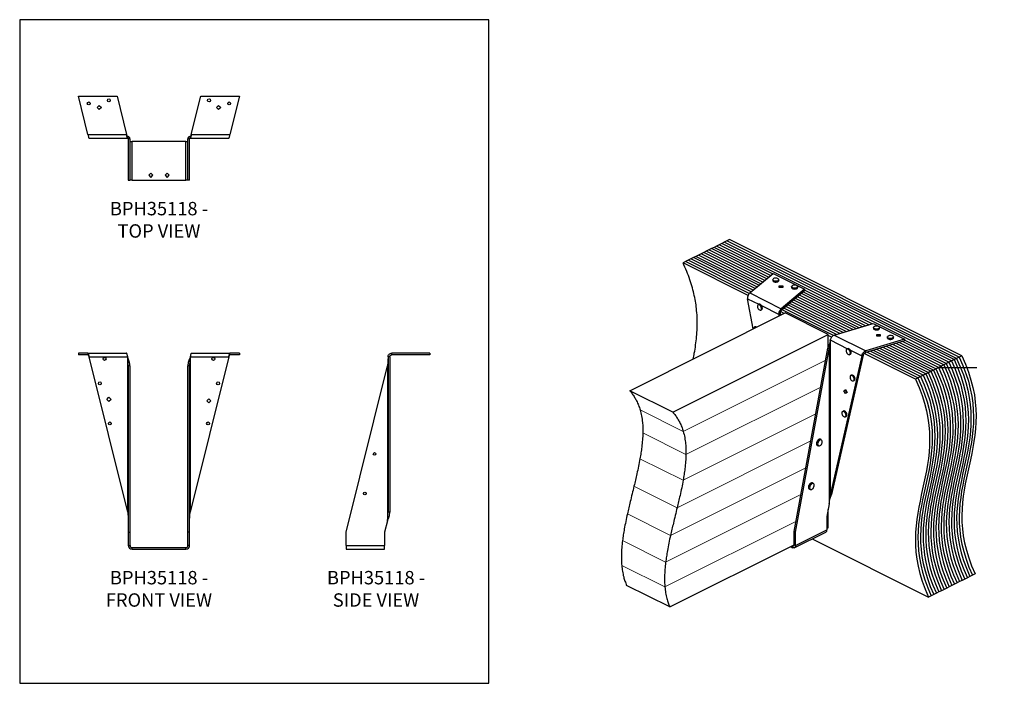
# Model space of a CAD drawing. Units: millimetres. Extents: x -1617 to -74, y -827 to 212.
import ezdxf

# ---------------------------------------------------------------- set-up
doc = ezdxf.new("R2010")
doc.units = ezdxf.units.MM
doc.header["$MEASUREMENT"] = 0
doc.layers.get('0').update_dxf_attribs({"linetype": 'CONTINUOUS'})
doc.layers.get('Defpoints').update_dxf_attribs({"linetype": 'CONTINUOUS'})
doc.layers.add('OBJ', color=179, linetype='CONTINUOUS')
doc.styles.add('SLDTEXTSTYLE0', font='TXT', dxfattribs={"width": 0.605})

# ---------------------------------------------------------------- blocks, each defined once
blk = doc.blocks.new('A$C44475e9d')
at = {"color": 244, "true_color": 0x991b1e}
for p, q in [((0, 0), (-72.8, -36.4)), ((-36.4, -18.2), (23.7, -18.2))]:
    blk.add_line(p, q, dxfattribs=at)

msp = doc.modelspace()

# ---------------------------------------------------------------- linework, layer by layer
at = {"color": 7, "linetype": 'Continuous', "lineweight": 25}
for p, q in [((-1525.2, 92.1), (-1464.7, 92.1)), ((-1510.3, 32.3), (-1525.2, 92.1)), ((-1495.8, 74.6), (-1492.6, 77.8)), ((-1492.6, 77.8), (-1489.3, 74.6)), ((-1464.7, 92.1), (-1449.8, 32.3)), ((-1348.3, 32.3), (-1333.4, 92.1)), ((-1333.4, 92.1), (-1272.8, 92.1)), ((-1308.8, 74.6), (-1305.5, 77.9)), ((-1305.5, 77.9), (-1302.3, 74.6)), ((-1272.8, 92.1), (-1287.8, 32.3)), ((-1492.6, 71.4), (-1495.8, 74.6)), ((-1489.3, 74.6), (-1492.6, 71.4)), ((-1305.5, 71.4), (-1308.8, 74.6)), ((-1302.3, 74.6), (-1305.5, 71.4)), ((-1510.3, 32.3), (-1449.8, 32.3)), ((-1348.3, 32.3), (-1287.8, 32.3)), ((-1508.6, 26.5), (-1448, 26.5)), ((-1448, 29.2), (-1448, 26.5)), ((-1448, 29.2), (-1447.9, 29.2)), ((-1448, 26.5), (-1447.9, 26.5)), ((-1447.9, 29.2), (-1447.9, 26.5)), ((-1444.4, 25.7), (-1447.1, 25.7)), ((-1447.1, 25.7), (-1447.1, -39.3)), ((-1444.4, 25.7), (-1444.4, -39.3)), ((-1444.4, 21.2), (-1441.2, 21.2)), ((-1441.2, -39.3), (-1441.2, 21.2)), ((-1356.8, 21.2), (-1441.2, 21.2)), ((-1356.8, -39.3), (-1356.8, 21.2)), ((-1356.8, 21.2), (-1353.7, 21.2)), ((-1351, 25.7), (-1353.7, 25.7)), ((-1353.7, -39.3), (-1353.7, 25.7)), ((-1351, -39.3), (-1351, 25.7)), ((-1350.2, 26.5), (-1350.2, 29.2)), ((-1350.2, 29.2), (-1350, 29.2)), ((-1350.2, 26.5), (-1350, 26.5)), ((-1350, 26.5), (-1350, 29.2)), ((-1350, 26.5), (-1289.5, 26.5)), ((-1411.8, -28.4), (-1415, -31.6)), ((-1408.5, -31.6), (-1411.8, -28.4)), ((-1386.3, -28.4), (-1389.5, -31.6)), ((-1383.1, -31.6), (-1386.3, -28.4)), ((-1447.1, -39.3), (-1444.4, -39.3)), ((-1441.2, -39.3), (-1444.4, -39.3)), ((-1441.2, -39.3), (-1356.8, -39.3)), ((-1415, -31.6), (-1411.8, -34.9)), ((-1411.8, -34.9), (-1408.5, -31.6)), ((-1389.5, -31.6), (-1386.3, -34.9)), ((-1386.3, -34.9), (-1383.1, -31.6)), ((-1353.7, -39.3), (-1356.8, -39.3)), ((-1351, -39.3), (-1353.7, -39.3)), ((-517.2, -138.4), (-521.3, -140.4)), ((-513.2, -136.4), (-517.2, -138.4)), ((-153.1, -320.4), (-517.2, -138.4)), ((-509.1, -134.4), (-513.2, -136.4)), ((-149.1, -318.4), (-513.2, -136.4)), ((-505.1, -132.3), (-509.1, -134.4)), ((-145.1, -316.4), (-509.1, -134.4)), ((-141, -314.4), (-505.1, -132.3)), ((-545.5, -152.6), (-549.6, -154.6)), ((-541.5, -150.5), (-545.5, -152.6)), ((-452.9, -198.9), (-545.5, -152.6)), ((-537.4, -148.5), (-541.5, -150.5)), ((-449.8, -196.4), (-541.5, -150.5)), ((-533.4, -146.5), (-537.4, -148.5)), ((-446.8, -193.8), (-537.4, -148.5)), ((-529.3, -144.5), (-533.4, -146.5)), ((-443.8, -191.3), (-533.4, -146.5)), ((-525.3, -142.4), (-529.3, -144.5)), ((-440.7, -188.8), (-529.3, -144.5)), ((-521.3, -140.4), (-525.3, -142.4)), ((-437.7, -186.2), (-525.3, -142.4)), ((-157.2, -322.4), (-521.3, -140.4)), ((-573.8, -166.7), (-577.9, -168.7)), ((-476, -219.7), (-577.9, -168.7)), ((-569.8, -164.7), (-573.8, -166.7)), ((-474, -216.6), (-573.8, -166.7)), ((-565.7, -162.7), (-569.8, -164.7)), ((-471.1, -214), (-569.8, -164.7)), ((-561.7, -160.6), (-565.7, -162.7)), ((-468.1, -211.5), (-565.7, -162.7)), ((-557.7, -158.6), (-561.7, -160.6)), ((-465, -209), (-561.7, -160.6)), ((-553.6, -156.6), (-557.7, -158.6)), ((-462, -206.5), (-557.7, -158.6)), ((-549.6, -154.6), (-553.6, -156.6)), ((-458.9, -203.9), (-553.6, -156.6)), ((-455.9, -201.4), (-549.6, -154.6)), ((-473.3, -215.9), (-436.7, -185.4)), ((-437.4, -195.1), (-437.4, -196.5)), ((-436.7, -185.4), (-387.3, -210.1)), ((-427.8, -196.5), (-427.8, -195.1)), ((-473.3, -215.9), (-423.9, -240.6)), ((-427, -204.6), (-421.7, -204.6)), ((-427, -207.2), (-427, -204.6)), ((-421.7, -207.2), (-427, -207.2)), ((-387.3, -210.1), (-423.9, -240.6)), ((-387.3, -212.8), (-423.9, -243.3)), ((-421.7, -204.6), (-421.7, -207.2)), ((-407.7, -206), (-407.7, -207.4)), ((-398.1, -207.4), (-398.1, -206)), ((-286.7, -265.8), (-389.3, -214.5)), ((-387.3, -210.1), (-387.3, -212.8)), ((-281.7, -264.2), (-387.3, -211.4)), ((-467.9, -272.2), (-476.7, -224.9)), ((-476.7, -224.9), (-459, -233.7)), ((-317.1, -274.9), (-407.5, -229.6)), ((-312, -273.4), (-404.5, -227.1)), ((-306.9, -271.8), (-401.5, -224.6)), ((-301.9, -270.3), (-398.4, -222.1)), ((-296.8, -268.8), (-395.4, -219.5)), ((-291.8, -267.3), (-392.4, -217)), ((-459.1, -233.7), (-460.2, -234.3)), ((-455.9, -242.9), (-454.8, -242.3)), ((-454.8, -235.8), (-427.3, -249.6)), ((-419.4, -248), (-424.9, -245.2)), ((-423.9, -243.3), (-423.9, -240.6)), ((-342, -282.6), (-422.7, -242.3)), ((-337.3, -281), (-419.7, -239.7)), ((-332.2, -279.4), (-416.6, -237.2)), ((-327.2, -277.9), (-413.6, -234.7)), ((-322.1, -276.4), (-410.6, -232.2)), ((-661.4, -369), (-417.9, -247.2)), ((-425.1, -248.5), (-427.3, -249.6)), ((-427.3, -249.6), (-427.1, -250.3)), ((-425, -249.2), (-427.1, -250.3)), ((-427.1, -251.8), (-427.1, -250.3)), ((-427.1, -251.8), (-427.1, -250.3)), ((-425.1, -248.5), (-425, -249.2)), ((-424.7, -250.6), (-425, -249.2)), ((-350.3, -281), (-417.9, -247.2)), ((-467.4, -271.5), (-467.5, -272)), ((-465.1, -268.9), (-466.2, -269.5)), ((-341, -282.1), (-280, -263.8)), ((-280, -263.8), (-230.6, -288.5)), ((-279.6, -270.1), (-279.6, -271.4)), ((-270, -271.4), (-270, -270.1)), ((-593.8, -402.8), (-350.3, -281)), ((-350.3, -301), (-350.3, -281)), ((-345.1, -285.1), (-350.3, -282.5)), ((-347.4, -290.2), (-347.2, -289.6)), ((-347.4, -290.2), (-347.4, -532.9)), ((-347.2, -289.6), (-319.9, -303.3)), ((-341, -282.1), (-291.6, -306.8)), ((-230.6, -288.5), (-291.6, -306.8)), ((-230.6, -291.1), (-291.6, -309.4)), ((-274.3, -280.9), (-269, -280.9)), ((-274.3, -283.6), (-274.3, -280.9)), ((-269, -283.6), (-274.3, -283.6)), ((-269, -280.9), (-269, -283.6)), ((-257.8, -284.9), (-257.8, -286.3)), ((-248.1, -286.3), (-248.1, -284.9)), ((-165.3, -326.5), (-234, -292.1)), ((-230.6, -288.5), (-230.6, -291.1)), ((-161.2, -324.5), (-230.6, -289.8)), ((-403.9, -589.7), (-350.8, -302.5)), ((-401.7, -590.7), (-348.7, -303.6)), ((-348.7, -303.6), (-350.8, -302.5)), ((-348.7, -303.6), (-348.7, -546.3)), ((-319.9, -303.3), (-321, -303.9)), ((-315.7, -305.4), (-297.8, -314.3)), ((-291.6, -309.4), (-291.6, -306.8)), ((-205.7, -346.7), (-284.5, -307.3)), ((-201.7, -344.7), (-279.5, -305.8)), ((-197.6, -342.7), (-274.4, -304.3)), ((-193.6, -340.7), (-269.4, -302.8)), ((-189.6, -338.6), (-264.3, -301.2)), ((-185.5, -336.6), (-259.3, -299.7)), ((-181.5, -334.6), (-254.2, -298.2)), ((-177.4, -332.6), (-249.2, -296.7)), ((-173.4, -330.5), (-244.1, -295.2)), ((-169.3, -328.5), (-239.1, -293.7)), ((-1525.2, -310.2), (-1525.2, -312.9)), ((-1510.3, -310.2), (-1525.2, -310.2)), ((-1510.3, -312.9), (-1525.2, -312.9)), ((-1510.3, -310.2), (-1510.3, -312.9)), ((-1510.3, -310.2), (-1449.8, -310.2)), ((-1447.9, -559.4), (-1508.6, -316.1)), ((-1508.6, -316.1), (-1448, -316.1)), ((-1448, -316.1), (-1447.9, -316.7)), ((-1447.9, -559.4), (-1447.9, -316.7)), ((-1350.2, -316.7), (-1350, -316.1)), ((-1289.5, -316.1), (-1350.2, -559.4)), ((-1350.2, -316.7), (-1350.2, -559.4)), ((-1350, -316.1), (-1289.5, -316.1)), ((-1348.3, -310.2), (-1287.8, -310.2)), ((-1287.8, -312.9), (-1287.8, -310.2)), ((-1272.8, -310.2), (-1287.8, -310.2)), ((-1272.8, -312.9), (-1287.8, -312.9)), ((-1272.8, -310.2), (-1272.8, -312.9)), ((-1037.4, -316.1), (-1040.1, -316.1)), ((-1040.1, -316.1), (-1040.1, -559.4)), ((-1037.4, -316.1), (-1037.4, -559.4)), ((-1034.2, -312.9), (-1034.2, -310.2)), ((-974.5, -310.2), (-1034.2, -310.2)), ((-974.5, -312.9), (-1034.2, -312.9)), ((-974.5, -310.2), (-974.5, -312.9)), ((-297.8, -314.3), (-347.4, -532.9)), ((-295.7, -313.2), (-345.2, -531.8)), ((-316.7, -312.4), (-315.6, -311.9)), ((-295.7, -313.2), (-297.8, -314.3)), ((-213.8, -350.8), (-293.9, -310.7)), ((-209.8, -348.7), (-289.6, -308.8)), ((-157.2, -322.4), (-161.2, -324.5)), ((-153.1, -320.4), (-157.2, -322.4)), ((-149.1, -318.4), (-153.1, -320.4)), ((-145.1, -316.4), (-149.1, -318.4)), ((-141, -314.4), (-145.1, -316.4)), ((-1444.4, -330.1), (-1447.1, -330.1)), ((-1447.1, -330.1), (-1447.1, -590.7)), ((-1444.4, -330.1), (-1444.4, -590.7)), ((-1351, -330.1), (-1353.7, -330.1)), ((-1353.7, -590.7), (-1353.7, -330.1)), ((-1351, -590.7), (-1351, -330.1)), ((-1105.9, -590.7), (-1040.9, -330.1)), ((-1040.9, -330.1), (-1040.9, -572.8)), ((-189.6, -338.6), (-193.6, -340.7)), ((-185.5, -336.6), (-189.6, -338.6)), ((-181.5, -334.6), (-185.5, -336.6)), ((-177.4, -332.6), (-181.5, -334.6)), ((-173.4, -330.5), (-177.4, -332.6)), ((-169.3, -328.5), (-173.4, -330.5)), ((-165.3, -326.5), (-169.3, -328.5)), ((-161.2, -324.5), (-165.3, -326.5)), ((-313.9, -344.6), (-315, -345.1)), ((-310.7, -353.7), (-309.6, -353.2)), ((-209.8, -348.7), (-213.8, -350.8)), ((-205.7, -346.7), (-209.8, -348.7)), ((-201.7, -344.7), (-205.7, -346.7)), ((-197.6, -342.7), (-201.7, -344.7)), ((-193.6, -340.7), (-197.6, -342.7)), ((-593.8, -402.8), (-661.4, -369)), ((-326, -369), (-323.3, -367.1)), ((-326, -369), (-323.8, -367.9)), ((-323.3, -373.6), (-326, -369)), ((-323.8, -367.9), (-323.1, -367.4)), ((-321.4, -372.1), (-323.8, -367.9)), ((-323.3, -367.1), (-320.7, -371.6)), ((-1480.5, -382.7), (-1477.3, -379.4)), ((-1477.3, -385.9), (-1480.5, -382.7)), ((-1477.3, -379.4), (-1474, -382.7)), ((-1474, -382.7), (-1477.3, -385.9)), ((-1324, -384.8), (-1320.8, -381.6)), ((-1320.8, -388.1), (-1324, -384.8)), ((-1320.8, -381.6), (-1317.5, -384.8)), ((-1317.5, -384.8), (-1320.8, -388.1)), ((-320.7, -371.6), (-323.3, -373.6)), ((-326.6, -400.9), (-327.7, -401.5)), ((-323.4, -410), (-322.3, -409.5)), ((-361.2, -445.7), (-362.4, -445.1)), ((-367.3, -454.9), (-366.1, -455.5)), ((-380.4, -522.9), (-379.9, -523.3)), ((-379.9, -523.3), (-378.7, -523.9)), ((-373.8, -514), (-374.9, -513.5)), ((-348, -539), (-347, -535.8)), ((-345.2, -531.8), (-347.4, -532.9)), ((-348.7, -546.3), (-352.3, -566)), ((-350.3, -583.6), (-350.3, -555.3)), ((-1037.4, -559.4), (-1040.1, -559.4)), ((-352.3, -566), (-352.3, -586.8)), ((-1040.9, -572.8), (-1045.4, -590.7)), ((-352.3, -584.6), (-350.3, -583.6)), ((-1447.1, -590.7), (-1444.4, -590.7)), ((-1447.1, -590.7), (-1447.1, -611.5)), ((-1444.4, -590.7), (-1444.4, -611.5)), ((-1351, -590.7), (-1353.7, -590.7)), ((-1353.7, -611.5), (-1353.7, -590.7)), ((-1351, -611.5), (-1351, -590.7)), ((-1105.9, -611.5), (-1105.9, -590.7)), ((-1045.4, -590.7), (-1045.4, -611.5)), ((-401.7, -590.7), (-403.9, -589.7)), ((-403.9, -610.4), (-403.9, -589.7)), ((-403.5, -615.2), (-354.1, -590.5)), ((-401.7, -611.5), (-352.3, -586.8)), ((-401.7, -611.5), (-401.7, -590.7)), ((-375.5, -601.2), (-193, -692.4)), ((-1447.1, -611.5), (-1444.4, -611.5)), ((-1441.2, -617.4), (-1441.2, -614.7)), ((-1441.2, -614.7), (-1356.8, -614.7)), ((-1356.8, -617.4), (-1356.8, -614.7)), ((-1351, -611.5), (-1353.7, -611.5)), ((-1105.9, -611.5), (-1045.4, -611.5)), ((-1105.9, -611.5), (-1105.9, -617.4)), ((-1045.4, -617.4), (-1045.4, -611.5)), ((-598.7, -707.8), (-403.9, -610.4)), ((-409.8, -613.3), (-406.5, -615)), ((-407.2, -612), (-406.5, -612.3)), ((-406.5, -612.3), (-404, -611)), ((-406.5, -615), (-406.5, -612.3)), ((-401.7, -611.5), (-403.9, -610.4)), ((-1441.2, -617.4), (-1356.8, -617.4)), ((-1105.9, -617.4), (-1045.4, -617.4)), ((-132.3, -662.1), (-136.4, -664.1)), ((-128.3, -660), (-132.3, -662.1)), ((-124.3, -658), (-128.3, -660)), ((-120.2, -656), (-124.3, -658)), ((-598.7, -707.8), (-666.3, -674)), ((-164.7, -678.2), (-168.8, -680.3)), ((-160.7, -676.2), (-164.7, -678.2)), ((-156.6, -674.2), (-160.7, -676.2)), ((-152.6, -672.2), (-156.6, -674.2)), ((-148.5, -670.1), (-152.6, -672.2)), ((-144.5, -668.1), (-148.5, -670.1)), ((-140.4, -666.1), (-144.5, -668.1)), ((-136.4, -664.1), (-140.4, -666.1)), ((-189, -690.4), (-193, -692.4)), ((-184.9, -688.3), (-189, -690.4)), ((-180.9, -686.3), (-184.9, -688.3)), ((-176.8, -684.3), (-180.9, -686.3)), ((-172.8, -682.3), (-176.8, -684.3)), ((-168.8, -680.3), (-172.8, -682.3))]:
    msp.add_line(p, q, dxfattribs=at)
at = {"color": 7, "linetype": 'Continuous', "lineweight": 5}
for p, q in [((-577.5, -432.8), (-354.3, -321.2)), ((-573.3, -468.9), (-362.1, -363.3)), ((-577.5, -432.8), (-645.1, -399)), ((-577.7, -509.4), (-369.9, -405.4)), ((-573.3, -468.9), (-640.9, -435.1)), ((-587.1, -552.3), (-377.6, -447.5)), ((-577.7, -509.4), (-645.3, -475.6)), ((-597.5, -595.7), (-385.4, -489.7)), ((-587.1, -552.3), (-654.7, -518.5)), ((-605.1, -637.7), (-393.2, -531.8)), ((-597.5, -595.7), (-665.1, -561.9)), ((-606.3, -676.5), (-401, -573.9)), ((-605.1, -637.7), (-672.7, -603.9)), ((-606.3, -676.5), (-673.9, -642.7))]:
    msp.add_line(p, q, dxfattribs=at)
at = {"color": 7, "linetype": 'Continuous', "lineweight": 25, "flags": 128}
for points in [[(-427.8, -195.1), (-427.9, -195.7), (-428.5, -196.4), (-429.4, -196.9), (-430.6, -197.3), (-432, -197.5), (-433.4, -197.5), (-434.8, -197.2), (-436, -196.8), (-436.8, -196.2), (-437.3, -195.6), (-437.4, -195.1)], [(-437.4, -196.5), (-437.3, -196.9), (-436.8, -197.6), (-436, -198.2), (-434.8, -198.6), (-433.4, -198.8), (-432, -198.8), (-430.6, -198.7), (-429.4, -198.3), (-428.5, -197.7), (-427.9, -197.1), (-427.8, -196.5)], [(-428.8, -193.6), (-429.8, -193.1), (-431, -192.8), (-432.4, -192.7), (-433.8, -192.7), (-435.1, -193), (-436.1, -193.5), (-436.8, -194.1), (-437.2, -194.7), (-437.1, -195.4), (-436.7, -196.1), (-435.9, -196.6), (-434.7, -197.1), (-433.4, -197.3), (-432, -197.3), (-430.7, -197.1), (-429.5, -196.8), (-428.6, -196.2), (-428.1, -195.6), (-427.9, -194.9), (-428.2, -194.2), (-428.8, -193.6)], [(-398.1, -206), (-398.1, -206.2), (-398.4, -206.9), (-399.1, -207.5), (-400.2, -208), (-401.5, -208.3), (-402.9, -208.4), (-404.3, -208.3), (-405.6, -208), (-406.7, -207.6), (-407.4, -206.9), (-407.7, -206.2), (-407.7, -206)], [(-407.7, -207.4), (-407.7, -207.6), (-407.4, -208.3), (-406.7, -208.9), (-405.6, -209.4), (-404.3, -209.7), (-402.9, -209.8), (-401.5, -209.7), (-400.2, -209.4), (-399.1, -208.9), (-398.4, -208.2), (-398.1, -207.5), (-398.1, -207.4)], [(-399.8, -204.2), (-400.9, -203.8), (-402.3, -203.6), (-403.6, -203.6), (-405, -203.8), (-406.1, -204.2), (-407, -204.8), (-407.5, -205.4), (-407.6, -206.1), (-407.2, -206.8), (-406.5, -207.4), (-405.5, -207.8), (-404.3, -208.1), (-402.9, -208.2), (-401.5, -208.1), (-400.3, -207.8), (-399.3, -207.4), (-398.6, -206.8), (-398.3, -206.1), (-398.4, -205.4), (-398.9, -204.7), (-399.8, -204.2)], [(-461.3, -236), (-461.4, -237.2), (-461.2, -238.5), (-460.7, -239.8), (-460, -240.9), (-459.2, -241.9), (-458.2, -242.6), (-457.2, -243), (-456.3, -242.9), (-455.6, -242.5), (-455.1, -241.7), (-454.8, -240.7), (-454.9, -239.5), (-455.2, -238.2), (-455.8, -236.9), (-456.6, -235.8), (-457.5, -235), (-458.5, -234.4), (-459.5, -234.3), (-460.3, -234.5), (-460.9, -235.1), (-461.3, -236)], [(-460.2, -234.3), (-459.4, -234.1), (-458.4, -234.2), (-457.4, -234.8), (-456.5, -235.7), (-455.6, -236.8), (-455, -238.1), (-454.7, -239.4), (-454.6, -240.7), (-454.9, -241.8), (-455.4, -242.6), (-455.9, -242.9)], [(-454.8, -242.3), (-454.3, -242), (-453.8, -241.2), (-453.5, -240.1), (-453.6, -238.9), (-453.9, -237.5), (-454.5, -236.2), (-455.4, -235.1), (-456.3, -234.2), (-457.3, -233.7), (-458.3, -233.5), (-459.1, -233.7)], [(-463.7, -270.1), (-463.9, -270), (-464.8, -269.5), (-465.8, -269.5), (-466.5, -269.8), (-467.1, -270.5), (-467.4, -271.5)], [(-270, -270.1), (-270.1, -270.5), (-270.5, -271.1), (-271.3, -271.7), (-272.4, -272.2), (-273.7, -272.4), (-275.2, -272.5), (-276.6, -272.3), (-277.8, -272), (-278.8, -271.5), (-279.4, -270.8), (-279.6, -270.1)], [(-279.6, -271.4), (-279.4, -272.1), (-278.8, -272.8), (-277.8, -273.3), (-276.6, -273.7), (-275.2, -273.8), (-273.7, -273.8), (-272.4, -273.5), (-271.3, -273.1), (-270.5, -272.5), (-270.1, -271.8), (-270, -271.4)], [(-272.5, -268), (-273.8, -267.7), (-275.1, -267.7), (-276.5, -267.8), (-277.7, -268.2), (-278.6, -268.7), (-279.2, -269.3), (-279.5, -270), (-279.3, -270.7), (-278.7, -271.3), (-277.7, -271.8), (-276.5, -272.1), (-275.2, -272.3), (-273.8, -272.2), (-272.5, -272), (-271.4, -271.6), (-270.6, -271), (-270.2, -270.3), (-270.2, -269.6), (-270.6, -269), (-271.4, -268.4), (-272.5, -268)], [(-248.1, -284.9), (-248.3, -285.4), (-248.8, -286.1), (-249.6, -286.7), (-250.8, -287.1), (-252.2, -287.3), (-253.6, -287.3), (-255, -287.1), (-256.2, -286.7), (-257.1, -286.2), (-257.6, -285.5), (-257.8, -284.9)], [(-257.8, -286.3), (-257.6, -286.8), (-257.1, -287.5), (-256.2, -288), (-255, -288.4), (-253.6, -288.6), (-252.2, -288.6), (-250.8, -288.4), (-249.6, -288), (-248.8, -287.4), (-248.3, -286.8), (-248.1, -286.3)], [(-251.6, -282.6), (-253, -282.5), (-254.4, -282.6), (-255.6, -282.9), (-256.6, -283.4), (-257.3, -284), (-257.6, -284.7), (-257.5, -285.3), (-257, -286), (-256.1, -286.5), (-254.9, -286.9), (-253.6, -287.1), (-252.2, -287.1), (-250.9, -286.9), (-249.7, -286.5), (-248.9, -285.9), (-248.4, -285.3), (-248.3, -284.6), (-248.6, -283.9), (-249.3, -283.3), (-250.4, -282.9), (-251.6, -282.6)], [(-321.5, -304.4), (-322, -305.2), (-322.3, -306.2), (-322.2, -307.5), (-321.9, -308.8), (-321.2, -310), (-320.4, -311.1), (-319.5, -311.9), (-318.5, -312.4), (-317.6, -312.6), (-316.8, -312.3), (-316.1, -311.7), (-315.8, -310.7), (-315.7, -309.6), (-315.9, -308.3), (-316.4, -307), (-317.1, -305.8), (-318, -304.9), (-319, -304.2), (-319.9, -303.9), (-320.8, -303.9), (-321.5, -304.4)], [(-321, -303.9), (-320.8, -303.7), (-319.9, -303.7), (-318.8, -304), (-317.8, -304.7), (-316.9, -305.7), (-316.2, -306.9), (-315.7, -308.3), (-315.5, -309.6), (-315.6, -310.8), (-316, -311.7), (-316.6, -312.4), (-316.7, -312.4)], [(-315.6, -311.9), (-315.5, -311.8), (-314.9, -311.2), (-314.5, -310.2), (-314.4, -309), (-314.6, -307.7), (-315.1, -306.4), (-315.8, -305.2), (-316.8, -304.2), (-317.8, -303.5), (-318.8, -303.1), (-319.7, -303.2), (-319.9, -303.3)], [(-315.8, -346.1), (-316.1, -347), (-316.2, -348.2), (-316, -349.5), (-315.5, -350.7), (-314.7, -351.9), (-313.8, -352.9), (-312.9, -353.5), (-311.9, -353.8), (-311, -353.7), (-310.3, -353.2), (-309.8, -352.4), (-309.6, -351.3), (-309.7, -350.1), (-310.1, -348.8), (-310.7, -347.6), (-311.5, -346.5), (-312.5, -345.7), (-313.5, -345.2), (-314.4, -345.1), (-315.2, -345.4), (-315.8, -346.1)], [(-315, -345.1), (-314.3, -344.9), (-313.4, -345), (-312.4, -345.5), (-311.4, -346.3), (-310.5, -347.4), (-309.9, -348.7), (-309.5, -350.1), (-309.4, -351.3), (-309.6, -352.5), (-310.1, -353.3), (-310.7, -353.7)], [(-309.6, -353.2), (-309, -352.7), (-308.5, -351.9), (-308.3, -350.8), (-308.4, -349.5), (-308.8, -348.2), (-309.5, -346.9), (-310.3, -345.8), (-311.3, -345), (-312.3, -344.5), (-313.2, -344.4), (-313.9, -344.6)], [(-322.3, -409.5), (-322.2, -409.4), (-321.5, -408.7), (-321.2, -407.7), (-321.1, -406.5), (-321.3, -405.2), (-321.9, -403.9), (-322.6, -402.7), (-323.5, -401.7), (-324.5, -401), (-325.5, -400.7), (-326.4, -400.8), (-326.6, -400.9)], [(-328.8, -402.8), (-329, -403.9), (-328.9, -405.1), (-328.5, -406.4), (-327.9, -407.7), (-327.1, -408.8), (-326.1, -409.6), (-325.2, -410), (-324.2, -410.1), (-323.4, -409.9), (-322.8, -409.2), (-322.5, -408.3), (-322.4, -407.1), (-322.6, -405.8), (-323.1, -404.5), (-323.9, -403.4), (-324.8, -402.4), (-325.7, -401.7), (-326.7, -401.5), (-327.6, -401.5), (-328.3, -402), (-328.8, -402.8)], [(-327.7, -401.5), (-327.5, -401.4), (-326.6, -401.3), (-325.6, -401.6), (-324.6, -402.2), (-323.7, -403.2), (-323, -404.4), (-322.4, -405.8), (-322.2, -407.1), (-322.3, -408.3), (-322.6, -409.3), (-323.2, -409.9), (-323.4, -410)], [(-362.4, -445.1), (-362.5, -445), (-363.4, -444.8), (-364.5, -445.1), (-365.5, -445.6), (-366.5, -446.6), (-367.4, -447.7), (-368.1, -449.1), (-368.5, -450.5), (-368.7, -451.8), (-368.6, -453.1), (-368.2, -454.1)], [(-367, -454.7), (-367.4, -453.6), (-367.6, -452.4), (-367.4, -451), (-366.9, -449.6), (-366.2, -448.3), (-365.4, -447.1), (-364.3, -446.2), (-363.3, -445.6), (-362.2, -445.4), (-361.3, -445.6), (-361.2, -445.7)], [(-366.4, -454.5), (-365.8, -455.1), (-365, -455.5), (-364, -455.4), (-363, -454.9), (-362, -454.2), (-361.1, -453.1), (-360.4, -451.9), (-360, -450.5), (-359.8, -449.2), (-359.8, -448), (-360.2, -447), (-360.8, -446.4), (-361.7, -446), (-362.6, -446.1), (-363.7, -446.6), (-364.6, -447.3), (-365.5, -448.4), (-366.2, -449.6), (-366.7, -451), (-366.9, -452.3), (-366.8, -453.5), (-366.4, -454.5)], [(-368.2, -454.1), (-367.6, -454.8), (-367.3, -454.9)], [(-366.1, -455.5), (-366.4, -455.4), (-367, -454.7)], [(-374.9, -513.5), (-375.6, -513.3), (-376.6, -513.3), (-377.7, -513.8), (-378.7, -514.5), (-379.6, -515.6), (-380.4, -516.9), (-381, -518.3), (-381.3, -519.7), (-381.3, -521), (-381, -522.1), (-380.4, -522.9)], [(-378.7, -523.9), (-379.3, -523.5), (-379.8, -522.7), (-380.1, -521.5), (-380.1, -520.2), (-379.8, -518.8), (-379.2, -517.5), (-378.5, -516.2), (-377.5, -515.1), (-376.5, -514.3), (-375.4, -513.9), (-374.4, -513.8), (-373.8, -514)], [(-378.7, -523.3), (-377.9, -523.8), (-377, -523.9), (-376, -523.6), (-375, -522.9), (-374.1, -522), (-373.3, -520.8), (-372.7, -519.5), (-372.4, -518.2), (-372.4, -516.9), (-372.6, -515.8), (-373.1, -515), (-373.9, -514.5), (-374.8, -514.4), (-375.8, -514.7), (-376.8, -515.3), (-377.7, -516.3), (-378.5, -517.5), (-379.1, -518.8), (-379.4, -520.1), (-379.5, -521.4), (-379.2, -522.5), (-378.7, -523.3)], [(-403.9, -610.4), (-404, -611), (-404.1, -611.5), (-404.3, -612), (-404.7, -612.3), (-405.1, -612.5), (-405.5, -612.6), (-406, -612.5), (-406.5, -612.3)], [(-401.7, -611.5), (-401.8, -612.6), (-402.1, -613.6), (-402.5, -614.4), (-403.1, -615), (-403.8, -615.3), (-404.7, -615.4), (-405.6, -615.3), (-406.5, -615)]]:
    msp.add_lwpolyline(points, dxfattribs=at)
at = {"color": 7, "linetype": 'Continuous', "lineweight": 25}
for centre, radius in [((-1509, 81), 2.29), ((-1477.5, 85.8), 2.29), ((-1320.6, 85.8), 2.29), ((-1289, 81), 2.29), ((-1484.2, -319.2), 2.29), ((-1313.8, -319.2), 2.29), ((-1491.7, -357.5), 2.29), ((-1306.4, -357.5), 2.29), ((-1476, -420.2), 2.29), ((-1322.1, -420.2), 2.29), ((-1061.1, -468.1), 2.09), ((-1076.5, -530.2), 2.09)]:
    msp.add_circle(centre, radius, dxfattribs=at)
for centre, radius, start, end in [((-432.6, -191.6), 7.38, 238.4603, 301.5397), ((-402.9, -202.5), 7.42, 238.6695, 301.3305), ((-465.3, -272.1), 2.78, 49.3273, 109.8243), ((-464.2, -271.5), 2.78, 49.3273, 109.8243), ((-274.8, -266.5), 7.42, 238.6342, 301.3658), ((-252.9, -281.4), 7.4, 238.5509, 301.4491), ((-356.2, -587.2), 3.86, 302.6962, 5.9747), ((-1441.2, -611.5), 5.85, 180, 270), ((-1441.2, -611.5), 3.18, 180, 270), ((-1356.8, -611.5), 5.85, 270, 0), ((-1356.8, -611.5), 3.18, 270, 0)]:
    msp.add_arc(centre, radius, start, end, dxfattribs=at)
for points, knots in [([(-1510.3, 32.3), (-1510.2, 31.6), (-1510, 30.8), (-1509.7, 29.4), (-1509.6, 28.8), (-1509.3, 27.7), (-1509.2, 27.2), (-1508.9, 26.6), (-1508.7, 26.5), (-1508.6, 26.5)], [0, 0, 0, 0, 0.25, 0.25, 0.5, 0.5, 0.75, 0.75, 1, 1, 1, 1]), ([(-1448, 26.5), (-1448.2, 26.5), (-1448.3, 26.6), (-1448.6, 27.2), (-1448.8, 27.7), (-1449.1, 28.8), (-1449.2, 29.4), (-1449.5, 30.8), (-1449.7, 31.6), (-1449.8, 32.3)], [0, 0, 0, 0, 0.25, 0.25, 0.5, 0.5, 0.75, 0.75, 1, 1, 1, 1]), ([(-1448, 29.2), (-1448.2, 29.2), (-1448.3, 29.2), (-1448.6, 29.6), (-1448.8, 29.8), (-1449.1, 30.4), (-1449.2, 30.7), (-1449.5, 31.5), (-1449.7, 31.9), (-1449.8, 32.3)], [0, 0, 0, 0, 0.25, 0.25, 0.5, 0.5, 0.75, 0.75, 1, 1, 1, 1]), ([(-1348.3, 32.3), (-1348.4, 31.6), (-1348.6, 30.8), (-1348.9, 29.4), (-1349, 28.8), (-1349.3, 27.7), (-1349.4, 27.2), (-1349.7, 26.6), (-1349.9, 26.5), (-1350, 26.5)], [0, 0, 0, 0, 0.25, 0.25, 0.5, 0.5, 0.75, 0.75, 1, 1, 1, 1]), ([(-1348.3, 32.3), (-1348.4, 31.9), (-1348.6, 31.5), (-1348.9, 30.7), (-1349, 30.4), (-1349.3, 29.8), (-1349.4, 29.6), (-1349.7, 29.2), (-1349.9, 29.2), (-1350, 29.2)], [0, 0, 0, 0, 0.25, 0.25, 0.5, 0.5, 0.75, 0.75, 1, 1, 1, 1]), ([(-1289.5, 26.5), (-1289.4, 26.5), (-1289.2, 26.6), (-1288.9, 27.2), (-1288.8, 27.7), (-1288.5, 28.8), (-1288.3, 29.4), (-1288, 30.8), (-1287.9, 31.6), (-1287.8, 32.3)], [0, 0, 0, 0, 0.25, 0.25, 0.5, 0.5, 0.75, 0.75, 1, 1, 1, 1]), ([(-1444.4, 25.7), (-1444.4, 26.2), (-1444.5, 26.6), (-1444.9, 27.4), (-1445.1, 27.8), (-1445.8, 28.5), (-1446.1, 28.7), (-1447, 29.1), (-1447.4, 29.2), (-1447.9, 29.2)], [0, 0, 0, 0, 0.25, 0.25, 0.5, 0.5, 0.75, 0.75, 1, 1, 1, 1]), ([(-1447.1, 25.7), (-1447.1, 25.9), (-1447.2, 26.1), (-1447.5, 26.4), (-1447.7, 26.5), (-1447.9, 26.5)], [0, 0, 0, 0, 0.5, 0.5, 1, 1, 1, 1]), ([(-1350.2, 29.2), (-1350.7, 29.2), (-1351.1, 29.1), (-1351.9, 28.7), (-1352.3, 28.5), (-1353, 27.8), (-1353.2, 27.4), (-1353.6, 26.6), (-1353.7, 26.2), (-1353.7, 25.7)], [0, 0, 0, 0, 0.25, 0.25, 0.5, 0.5, 0.75, 0.75, 1, 1, 1, 1]), ([(-1350.2, 26.5), (-1350.4, 26.5), (-1350.6, 26.4), (-1350.9, 26.1), (-1351, 25.9), (-1351, 25.7)], [0, 0, 0, 0, 0.5, 0.5, 1, 1, 1, 1]), ([(-561.9, -319.2), (-561.3, -316.2), (-559.9, -309), (-558, -297.5), (-556.4, -284.5), (-555.5, -271.2), (-555.4, -257.4), (-556.3, -244.3), (-557.8, -231.8), (-560.1, -219.9), (-563.1, -207.7), (-567, -195), (-571.9, -182), (-575.9, -173.2), (-577.9, -168.7)], [0, 0, 0, 0, 0.067819, 0.161867, 0.255153, 0.347716, 0.439806, 0.531935, 0.604883, 0.678887, 0.7546, 0.832782, 0.91428, 1, 1, 1, 1]), ([(-347.8, -294.8), (-347.9, -294.9), (-348.5, -296.1), (-349.6, -298.7), (-350.4, -301.2), (-350.8, -302.5)], [0, 0, 0, 0, 0.059052, 0.529526, 1, 1, 1, 1]), ([(-1510.3, -310.2), (-1510.2, -310.2), (-1510, -310.4), (-1509.7, -310.9), (-1509.6, -311.4), (-1509.3, -312.5), (-1509.2, -313.1), (-1508.9, -314.5), (-1508.7, -315.3), (-1508.6, -316.1)], [0, 0, 0, 0, 0.25, 0.25, 0.5, 0.5, 0.75, 0.75, 1, 1, 1, 1]), ([(-1510.3, -312.9), (-1510.2, -312.9), (-1510, -313), (-1509.7, -313.3), (-1509.6, -313.5), (-1509.3, -314.1), (-1509.2, -314.5), (-1508.9, -315.2), (-1508.7, -315.6), (-1508.6, -316.1)], [0, 0, 0, 0, 0.25, 0.25, 0.5, 0.5, 0.75, 0.75, 1, 1, 1, 1]), ([(-1448, -316.1), (-1448.2, -315.3), (-1448.3, -314.5), (-1448.6, -313.1), (-1448.8, -312.5), (-1449.1, -311.4), (-1449.2, -310.9), (-1449.5, -310.4), (-1449.7, -310.2), (-1449.8, -310.2)], [0, 0, 0, 0, 0.25, 0.25, 0.5, 0.5, 0.75, 0.75, 1, 1, 1, 1]), ([(-1447.1, -330.1), (-1447.1, -327.9), (-1447.2, -325.6), (-1447.5, -321.2), (-1447.7, -318.9), (-1447.9, -316.7)], [0, 0, 0, 0, 0.5, 0.5, 1, 1, 1, 1]), ([(-1444.4, -330.1), (-1444.4, -329), (-1444.5, -327.9), (-1444.9, -325.6), (-1445.1, -324.5), (-1445.8, -322.3), (-1446.1, -321.2), (-1447, -318.9), (-1447.4, -317.8), (-1447.9, -316.7)], [0, 0, 0, 0, 0.25, 0.25, 0.5, 0.5, 0.75, 0.75, 1, 1, 1, 1]), ([(-1350.2, -316.7), (-1350.7, -317.8), (-1351.1, -318.9), (-1351.9, -321.2), (-1352.3, -322.3), (-1353, -324.5), (-1353.2, -325.6), (-1353.6, -327.9), (-1353.7, -329), (-1353.7, -330.1)], [0, 0, 0, 0, 0.25, 0.25, 0.5, 0.5, 0.75, 0.75, 1, 1, 1, 1]), ([(-1350.2, -316.7), (-1350.4, -318.9), (-1350.6, -321.2), (-1350.9, -325.6), (-1351, -327.9), (-1351, -330.1)], [0, 0, 0, 0, 0.5, 0.5, 1, 1, 1, 1]), ([(-1348.3, -310.2), (-1348.4, -310.2), (-1348.6, -310.4), (-1348.9, -310.9), (-1349, -311.4), (-1349.3, -312.5), (-1349.4, -313.1), (-1349.7, -314.5), (-1349.9, -315.3), (-1350, -316.1)], [0, 0, 0, 0, 0.25, 0.25, 0.5, 0.5, 0.75, 0.75, 1, 1, 1, 1]), ([(-1289.5, -316.1), (-1289.4, -315.3), (-1289.2, -314.5), (-1288.9, -313.1), (-1288.8, -312.5), (-1288.5, -311.4), (-1288.3, -310.9), (-1288, -310.4), (-1287.9, -310.2), (-1287.8, -310.2)], [0, 0, 0, 0, 0.25, 0.25, 0.5, 0.5, 0.75, 0.75, 1, 1, 1, 1]), ([(-1289.5, -316.1), (-1289.4, -315.6), (-1289.2, -315.2), (-1288.9, -314.5), (-1288.8, -314.1), (-1288.5, -313.5), (-1288.3, -313.3), (-1288, -313), (-1287.9, -312.9), (-1287.8, -312.9)], [0, 0, 0, 0, 0.25, 0.25, 0.5, 0.5, 0.75, 0.75, 1, 1, 1, 1]), ([(-1040.1, -316.7), (-1040.1, -318.9), (-1040.2, -321.2), (-1040.5, -325.6), (-1040.7, -327.9), (-1040.9, -330.1)], [0, 0, 0, 0, 0.5, 0.5, 1, 1, 1, 1]), ([(-1040.1, -316.1), (-1040.1, -315.3), (-1039.9, -314.5), (-1039.4, -313.1), (-1038.9, -312.5), (-1037.8, -311.4), (-1037.2, -310.9), (-1035.8, -310.4), (-1035, -310.2), (-1034.2, -310.2)], [0, 0, 0, 0, 0.25, 0.25, 0.5, 0.5, 0.75, 0.75, 1, 1, 1, 1]), ([(-1037.4, -316.1), (-1037.4, -315.6), (-1037.3, -315.2), (-1037, -314.5), (-1036.8, -314.1), (-1036.2, -313.5), (-1035.8, -313.3), (-1035.1, -313), (-1034.7, -312.9), (-1034.2, -312.9)], [0, 0, 0, 0, 0.25, 0.25, 0.5, 0.5, 0.75, 0.75, 1, 1, 1, 1]), ([(-661.4, -369), (-660, -370.6), (-657.3, -373.9), (-653.7, -379.3), (-650.4, -385.2), (-647.4, -391.7), (-645.9, -396.6), (-645.1, -399)], [0, 0, 0, 0, 0.202494, 0.396479, 0.583083, 0.795024, 1, 1, 1, 1]), ([(-645.1, -399), (-644.3, -402.2), (-642.7, -408.4), (-641.4, -417.8), (-640.8, -426.7), (-640.9, -432.3), (-640.9, -435.1)], [0, 0, 0, 0, 0.286227, 0.566102, 0.783515, 1, 1, 1, 1]), ([(-593.8, -402.8), (-592.4, -404.4), (-589.7, -407.7), (-586.1, -413.1), (-582.8, -419), (-579.8, -425.5), (-578.3, -430.4), (-577.5, -432.8)], [0, 0, 0, 0, 0.202494, 0.396479, 0.583083, 0.795024, 1, 1, 1, 1]), ([(-640.9, -435.1), (-641, -438.8), (-641.3, -446.1), (-642.4, -456.6), (-643.7, -466.4), (-644.8, -472.5), (-645.3, -475.6)], [0, 0, 0, 0, 0.277677, 0.556748, 0.777577, 1, 1, 1, 1]), ([(-577.5, -432.8), (-576.7, -436), (-575.1, -442.2), (-573.8, -451.6), (-573.2, -460.5), (-573.3, -466.1), (-573.3, -468.9)], [0, 0, 0, 0, 0.286227, 0.566102, 0.783515, 1, 1, 1, 1]), ([(-645.3, -475.6), (-646.1, -479.5), (-647.6, -487.4), (-650.7, -501.7), (-653.2, -512.1), (-654.7, -518.5)], [0, 0, 0, 0, 0.277255, 0.556894, 1, 1, 1, 1]), ([(-573.3, -468.9), (-573.4, -472.6), (-573.7, -479.9), (-574.8, -490.4), (-576.1, -500.2), (-577.2, -506.3), (-577.7, -509.4)], [0, 0, 0, 0, 0.277677, 0.556748, 0.777577, 1, 1, 1, 1]), ([(-654.7, -518.5), (-656.7, -526.6), (-660.2, -541.1), (-663.6, -555.5), (-665.1, -561.9)], [0, 0, 0, 0, 0.560732, 1, 1, 1, 1]), ([(-577.7, -509.4), (-578.5, -513.3), (-579.9, -521.2), (-583.1, -535.5), (-585.5, -545.9), (-587.1, -552.3)], [0, 0, 0, 0, 0.277255, 0.556894, 1, 1, 1, 1]), ([(-347, -535.9), (-346.9, -535.5), (-346.1, -534), (-345.6, -532.7), (-345.2, -531.8)], [0, 0, 0, 0, 0.265372, 1, 1, 1, 1]), ([(-587.1, -552.3), (-589.1, -560.4), (-592.6, -574.9), (-596, -589.3), (-597.5, -595.7)], [0, 0, 0, 0, 0.560732, 1, 1, 1, 1]), ([(-1447.9, -559.4), (-1447.7, -561.6), (-1447.5, -563.9), (-1447.2, -568.3), (-1447.1, -570.6), (-1447.1, -572.8)], [0, 0, 0, 0, 0.5, 0.5, 1, 1, 1, 1]), ([(-1351, -572.8), (-1351, -570.6), (-1350.9, -568.3), (-1350.6, -563.9), (-1350.4, -561.6), (-1350.2, -559.4)], [0, 0, 0, 0, 0.5, 0.5, 1, 1, 1, 1]), ([(-1040.9, -572.8), (-1040.7, -570.6), (-1040.5, -568.3), (-1040.2, -563.9), (-1040.1, -561.6), (-1040.1, -559.4)], [0, 0, 0, 0, 0.5, 0.5, 1, 1, 1, 1]), ([(-1040.9, -572.8), (-1040.4, -571.7), (-1040, -570.6), (-1039.1, -568.3), (-1038.8, -567.2), (-1038.1, -565), (-1037.9, -563.9), (-1037.5, -561.6), (-1037.4, -560.5), (-1037.4, -559.4)], [0, 0, 0, 0, 0.25, 0.25, 0.5, 0.5, 0.75, 0.75, 1, 1, 1, 1]), ([(-665.1, -561.9), (-666, -565.9), (-667.7, -573.8), (-669.8, -584.8), (-671.5, -594.8), (-672.3, -600.9), (-672.7, -603.9)], [0, 0, 0, 0, 0.282712, 0.563387, 0.782361, 1, 1, 1, 1]), ([(-597.5, -595.7), (-598.4, -599.7), (-600.1, -607.6), (-602.2, -618.6), (-603.9, -628.7), (-604.7, -634.7), (-605.1, -637.7)], [0, 0, 0, 0, 0.282712, 0.563387, 0.782361, 1, 1, 1, 1]), ([(-672.7, -603.9), (-673.1, -607.7), (-674, -615.2), (-674.5, -625.4), (-674.5, -634.6), (-674.1, -640), (-673.9, -642.7)], [0, 0, 0, 0, 0.280374, 0.559705, 0.779318, 1, 1, 1, 1]), ([(-673.9, -642.7), (-673.5, -645.8), (-672.9, -652.1), (-671.1, -660.3), (-668.9, -667.6), (-667.2, -671.8), (-666.3, -674)], [0, 0, 0, 0, 0.271393, 0.548081, 0.770904, 1, 1, 1, 1]), ([(-605.1, -637.7), (-605.5, -641.5), (-606.4, -649), (-606.8, -659.2), (-606.8, -668.4), (-606.5, -673.8), (-606.3, -676.5)], [0, 0, 0, 0, 0.280374, 0.559705, 0.779318, 1, 1, 1, 1]), ([(-606.3, -676.5), (-605.9, -679.6), (-605.2, -685.9), (-603.5, -694.1), (-601.3, -701.4), (-599.6, -705.6), (-598.7, -707.8)], [0, 0, 0, 0, 0.271393, 0.548081, 0.770904, 1, 1, 1, 1])]:
    msp.add_open_spline(points, degree=3, knots=knots, dxfattribs=at)
for points in [[(-473.3, -215.9), (-473.8, -216.4), (-474.9, -217.3), (-476.1, -219.6), (-476.8, -222.3), (-476.7, -224), (-476.7, -224.9)], [(-427.3, -249.6), (-427.3, -248.7), (-427.4, -247), (-426.7, -244.3), (-425.4, -242), (-424.4, -241.1), (-423.9, -240.6)], [(-425.1, -248.5), (-425.2, -248), (-425.3, -247), (-425.1, -245.5), (-424.6, -244.1), (-424.2, -243.6), (-423.9, -243.3)], [(-347.4, -290.2), (-347.6, -292.3), (-348, -296.7), (-348.5, -301.3), (-348.7, -303.6)], [(-341, -282.1), (-341.8, -282.4), (-343.3, -283.1), (-345.2, -285.1), (-346.7, -287.4), (-347, -288.8), (-347.2, -289.6)], [(-297.8, -314.3), (-297.6, -313.6), (-297.3, -312.1), (-295.8, -309.8), (-293.8, -307.8), (-292.4, -307.1), (-291.6, -306.8)], [(-295.7, -313.2), (-295.5, -312.8), (-295.2, -312.1), (-294.2, -310.9), (-293, -309.9), (-292.1, -309.6), (-291.6, -309.4)], [(-157.2, -322.4), (-90.6, -464.3), (-200.2, -526), (-136.4, -664.1)], [(-157.2, -322.4), (-90.6, -464.3), (-200.2, -526), (-136.4, -664.1)], [(-153.1, -320.4), (-86.6, -462.3), (-196.2, -523.9), (-132.3, -662.1)], [(-153.1, -320.4), (-86.6, -462.3), (-196.2, -523.9), (-132.3, -662.1)], [(-149.1, -318.4), (-82.5, -460.2), (-192.1, -521.9), (-128.3, -660)], [(-149.1, -318.4), (-82.5, -460.2), (-192.1, -521.9), (-128.3, -660)], [(-145.1, -316.4), (-78.5, -458.2), (-188.1, -519.9), (-124.3, -658)], [(-145.1, -316.4), (-78.5, -458.2), (-188.1, -519.9), (-124.3, -658)], [(-141, -314.4), (-74.5, -456.2), (-184.1, -517.9), (-120.2, -656)], [(-189.6, -338.6), (-123, -480.5), (-232.6, -542.1), (-168.8, -680.3)], [(-189.6, -338.6), (-123, -480.5), (-232.6, -542.1), (-168.8, -680.3)], [(-185.5, -336.6), (-118.9, -478.5), (-228.5, -540.1), (-164.7, -678.2)], [(-185.5, -336.6), (-118.9, -478.5), (-228.5, -540.1), (-164.7, -678.2)], [(-181.5, -334.6), (-114.9, -476.4), (-224.5, -538.1), (-160.7, -676.2)], [(-181.5, -334.6), (-114.9, -476.4), (-224.5, -538.1), (-160.7, -676.2)], [(-177.4, -332.6), (-110.9, -474.4), (-220.5, -536.1), (-156.6, -674.2)], [(-177.4, -332.6), (-110.9, -474.4), (-220.5, -536.1), (-156.6, -674.2)], [(-173.4, -330.5), (-106.8, -472.4), (-216.4, -534.1), (-152.6, -672.2)], [(-173.4, -330.5), (-106.8, -472.4), (-216.4, -534.1), (-152.6, -672.2)], [(-169.3, -328.5), (-102.8, -470.4), (-212.4, -532), (-148.5, -670.1)], [(-169.3, -328.5), (-102.8, -470.4), (-212.4, -532), (-148.5, -670.1)], [(-165.3, -326.5), (-98.7, -468.3), (-208.3, -530), (-144.5, -668.1)], [(-165.3, -326.5), (-98.7, -468.3), (-208.3, -530), (-144.5, -668.1)], [(-161.2, -324.5), (-94.7, -466.3), (-204.3, -528), (-140.4, -666.1)], [(-161.2, -324.5), (-94.7, -466.3), (-204.3, -528), (-140.4, -666.1)], [(-213.8, -350.8), (-147.3, -492.6), (-256.9, -554.3), (-193, -692.4)], [(-209.8, -348.7), (-143.2, -490.6), (-252.8, -552.3), (-189, -690.4)], [(-209.8, -348.7), (-143.2, -490.6), (-252.8, -552.3), (-189, -690.4)], [(-205.7, -346.7), (-139.2, -488.6), (-248.8, -550.2), (-184.9, -688.3)], [(-205.7, -346.7), (-139.2, -488.6), (-248.8, -550.2), (-184.9, -688.3)], [(-201.7, -344.7), (-135.1, -486.5), (-244.7, -548.2), (-180.9, -686.3)], [(-201.7, -344.7), (-135.1, -486.5), (-244.7, -548.2), (-180.9, -686.3)], [(-197.6, -342.7), (-131.1, -484.5), (-240.7, -546.2), (-176.8, -684.3)], [(-197.6, -342.7), (-131.1, -484.5), (-240.7, -546.2), (-176.8, -684.3)], [(-193.6, -340.7), (-127, -482.5), (-236.6, -544.2), (-172.8, -682.3)], [(-193.6, -340.7), (-127, -482.5), (-236.6, -544.2), (-172.8, -682.3)], [(-348.7, -546.3), (-348.5, -544), (-348, -539.4), (-347.6, -535), (-347.4, -532.9)]]:
    msp.add_open_spline(points, degree=3, dxfattribs=at)
at = {"layer": 'Defpoints'}
msp.add_lwpolyline([(-1617.2, -827.4), (-882.2, -827.4), (-882.2, 212.1), (-1617.2, 212.1)], close=True, dxfattribs=at)

# ---------------------------------------------------------------- block references
msp.add_blockref('A$C44475e9d', (-141, -314.4))

# ---------------------------------------------------------------- texts
at = {"layer": 'OBJ', "color": 7, "char_height": 21, "attachment_point": 8, "style": 'SLDTEXTSTYLE0'}
for s, insert in [('{\\fArial|b0|i0|c0|p34;BPH35118 - TOP VIEW}', (-1399, -129.3)), ('{\\fArial|b0|i0|c0|p34;BPH35118 - FRONT VIEW}', (-1399, -707.4)), ('{\\fArial|b0|i0|c0|p34;BPH35118 - SIDE VIEW}', (-1058.9, -707.4))]:
    msp.add_mtext(s, dxfattribs=dict(at, insert=insert))

doc.saveas('drawing.dxf')
